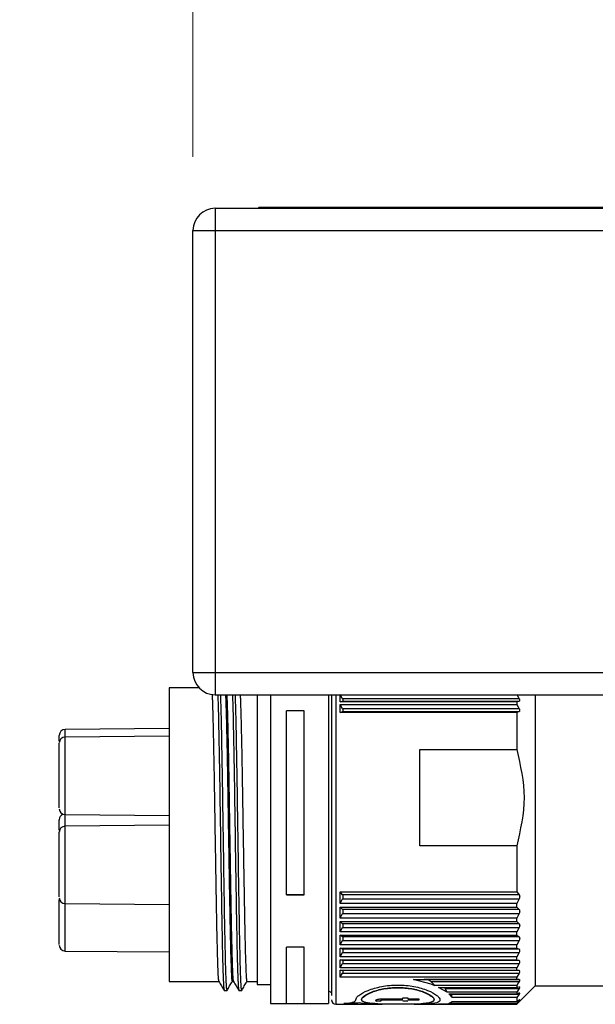
# Paper-space layout 'Overview' of a CAD drawing. Units: millimetres. Extents: x 3 to 417, y 3 to 294.
# Drawn here: x 118 to 126, y 104 to 118 of the extents above; entities that cross this region are included whole.
import ezdxf

# ---------------------------------------------------------------- set-up
doc = ezdxf.new("R2010")
doc.units = ezdxf.units.MM
doc.styles.add('SLDTEXTSTYLE1', font='TXT', dxfattribs={"width": 0.75})
doc.dimstyles.new('SLDDIMSTYLE0', dxfattribs={"dimtxt": 3.5, "dimasz": 3.302, "dimexe": 0, "dimexo": 0.0625, "dimgap": 0.875, "dimtad": 1, "dimlfac": 5, "dimrnd": 1e-09, "dimzin": 12, "dimdsep": 46, "dimtxsty": 'SLDTEXTSTYLE1', "dimsah": 1, "dimcen": 0.09, "dimadec": 0, "dimazin": 3, "dimtfac": 1, "dimtofl": 0, "dimtmove": 0, "dimatfit": 3, "dimfxl": 0, "dimfrac": 2, "dimtolj": 1, "dimtzin": 12, "dimarcsym": 0})

# ---------------------------------------------------------------- blocks, each defined once
blk = doc.blocks.new('_D_6')
at = {"color": 7, "linetype": 'Continuous', "lineweight": 18}
for p, q in [((31.155, 131.063), (30.088, 131.063)), ((30.088, 131.063), (30.088, 125.507)), ((42.792, 131.063), (43.859, 131.063)), ((43.859, 131.063), (43.859, 125.507)), ((30.088, 125.507), (31.155, 125.507)), ((43.859, 125.507), (42.792, 125.507)), ((120.79, 115.845), (120.79, 121.27)), ((338.79, 115.845), (338.79, 121.27)), ((120.79, 120.27), (27.729, 120.27)), ((120.79, 120.27), (338.79, 120.27))]:
    blk.add_line(p, q, dxfattribs=at)
for points in [[(120.79, 120.27), (124.092, 119.762), (124.092, 120.778)], [(338.79, 120.27), (335.488, 120.778), (335.488, 119.762)]]:
    blk.add_solid(points, dxfattribs=at)
at = {"color": 7, "linetype": 'Continuous', "lineweight": 18, "char_height": 3.5, "attachment_point": 1, "style": 'SLDTEXTSTYLE1'}
for s, insert in [('42,91', (31.155, 130.018)), ('1090', (31.801, 124.782))]:
    blk.add_mtext(s, dxfattribs=dict(at, insert=insert))

psp = doc.layouts.new('Overview')

# ---------------------------------------------------------------- linework, layer by layer
at = {"color": 7, "linetype": 'Continuous', "lineweight": 25}
for p, q in [((121.6741, 115.1451), (121.6901, 115.1611)), ((121.6901, 115.1611), (121.9901, 115.1611)), ((121.9901, 115.1611), (337.5901, 115.1611)), ((121.0901, 115.1451), (121.0901, 114.8451)), ((121.0901, 115.1451), (338.4901, 115.1451)), ((120.7901, 108.8451), (120.7901, 114.8451)), ((120.7901, 114.8451), (121.0901, 114.8451)), ((121.0901, 114.8451), (121.0901, 108.8451)), ((121.0901, 114.8451), (338.4901, 114.8451)), ((120.7901, 108.8451), (121.0901, 108.8451)), ((121.0901, 108.8451), (121.0901, 108.5451)), ((121.0901, 108.8451), (338.4901, 108.8451)), ((120.874, 108.6369), (120.4675, 108.6369)), ((120.4675, 108.6369), (120.4675, 104.6532)), ((121.0901, 108.5451), (124.6901, 108.5451)), ((121.6627, 108.5451), (121.6627, 104.6671)), ((121.8421, 108.5451), (121.8421, 104.3551)), ((122.6301, 108.5451), (122.6301, 104.3551)), ((122.7901, 108.4494), (122.7901, 108.5487)), ((122.8225, 108.4916), (122.7901, 108.5487)), ((125.2182, 108.4916), (122.8225, 108.4916)), ((124.6901, 108.5451), (141.4901, 108.5451)), ((125.1857, 108.5487), (125.2182, 108.4916)), ((125.4357, 108.5451), (125.4357, 104.6493)), ((122.7901, 108.4494), (122.8225, 108.4562)), ((125.1857, 108.4494), (122.7901, 108.4494)), ((122.7901, 108.4147), (125.1857, 108.4147)), ((122.7901, 108.3029), (122.7901, 108.4147)), ((122.8225, 108.3556), (122.7901, 108.4147)), ((122.8225, 108.4562), (125.2182, 108.4562)), ((125.2182, 108.3556), (122.8225, 108.3556)), ((122.8301, 108.4626), (122.8301, 108.4734)), ((125.2182, 108.4562), (125.1857, 108.4494)), ((125.1857, 108.4494), (125.1857, 108.4147)), ((125.1857, 108.4147), (125.2182, 108.3556)), ((122.3001, 108.3265), (122.061, 108.3265)), ((122.061, 105.8314), (122.061, 108.3265)), ((122.3001, 105.8314), (122.3001, 108.3265)), ((122.7901, 108.3029), (122.8225, 108.3156)), ((125.1857, 108.3029), (122.7901, 108.3029)), ((122.8225, 108.3156), (125.2182, 108.3156)), ((122.8301, 108.324), (122.8301, 108.3362)), ((125.2182, 108.3156), (125.1857, 108.3029)), ((125.1857, 108.3029), (125.1857, 107.8009)), ((120.4675, 108.0856), (119.0523, 108.0733)), ((120.4675, 107.982), (119.0523, 107.9697)), ((123.8701, 107.8009), (125.1857, 107.8009)), ((123.8701, 106.4948), (123.8701, 107.8009)), ((119.0523, 106.919), (120.4675, 106.9067)), ((120.4675, 106.7738), (119.0523, 106.7615)), ((118.9738, 106.6213), (118.9738, 106.6505)), ((125.1857, 106.4948), (123.8701, 106.4948)), ((125.1857, 106.4948), (125.1857, 105.8698)), ((122.061, 105.8314), (122.3001, 105.8314)), ((122.061, 105.8312), (122.061, 105.8314)), ((122.3001, 105.8312), (122.061, 105.8312)), ((122.3001, 105.8314), (122.3001, 105.8312)), ((122.7901, 105.8698), (125.1857, 105.8698)), ((122.7901, 105.7139), (122.7901, 105.8698)), ((122.8225, 105.8313), (122.7901, 105.8698)), ((125.2182, 105.8313), (122.8225, 105.8313)), ((122.8301, 105.7977), (122.8301, 105.8147)), ((125.1857, 105.8698), (125.2182, 105.8313)), ((119.0523, 105.7108), (120.4675, 105.6985)), ((122.7901, 105.7139), (122.8225, 105.7756)), ((125.1857, 105.7139), (122.7901, 105.7139)), ((122.8225, 105.7756), (125.2182, 105.7756)), ((125.2182, 105.7756), (125.1857, 105.7139)), ((125.1857, 105.6638), (125.1857, 105.7139)), ((122.7901, 105.6638), (125.1857, 105.6638)), ((122.7901, 105.5147), (122.7901, 105.6638)), ((122.8225, 105.6302), (122.7901, 105.6638)), ((122.7901, 105.5147), (122.8225, 105.5769)), ((125.2182, 105.6302), (122.8225, 105.6302)), ((122.8225, 105.5769), (125.2182, 105.5769)), ((122.8301, 105.5988), (122.8301, 105.6151)), ((125.1857, 105.6638), (125.2182, 105.6302)), ((125.2182, 105.5769), (125.1857, 105.5147)), ((125.1857, 105.5147), (122.7901, 105.5147)), ((122.7901, 105.4671), (125.1857, 105.4671)), ((122.7901, 105.3261), (122.7901, 105.4671)), ((122.8225, 105.4387), (122.7901, 105.4671)), ((125.2182, 105.4387), (122.8225, 105.4387)), ((122.8301, 105.4098), (122.8301, 105.4252)), ((125.1857, 105.4671), (125.1857, 105.5147)), ((125.1857, 105.4671), (125.2182, 105.4387)), ((122.7901, 105.3261), (122.8225, 105.3883)), ((125.1857, 105.3261), (122.7901, 105.3261)), ((122.7901, 105.2814), (125.1857, 105.2814)), ((122.7901, 105.1499), (122.7901, 105.2814)), ((122.8225, 105.2585), (122.7901, 105.2814)), ((122.8225, 105.3883), (125.2182, 105.3883)), ((125.2182, 105.3883), (125.1857, 105.3261)), ((125.1857, 105.2814), (125.1857, 105.3261)), ((125.1857, 105.2814), (125.2182, 105.2585)), ((122.7901, 105.1499), (122.8225, 105.2115)), ((125.1857, 105.1499), (122.7901, 105.1499)), ((125.2182, 105.2585), (122.8225, 105.2585)), ((122.8225, 105.2115), (125.2182, 105.2115)), ((122.8301, 105.2324), (122.8301, 105.2467)), ((125.2182, 105.2115), (125.1857, 105.1499)), ((125.1857, 105.1085), (125.1857, 105.1499)), ((119.0523, 105.0677), (120.4675, 105.0554)), ((122.061, 104.3544), (122.061, 105.1204)), ((122.3001, 105.1204), (122.061, 105.1204)), ((122.3001, 104.3544), (122.3001, 105.1204)), ((122.7901, 105.1085), (125.1857, 105.1085)), ((122.7901, 104.9877), (122.7901, 105.1085)), ((122.8225, 105.0913), (122.7901, 105.1085)), ((122.7901, 104.9877), (122.8225, 105.0481)), ((125.2182, 105.0913), (122.8225, 105.0913)), ((122.8225, 105.0481), (125.2182, 105.0481)), ((122.8301, 105.0683), (122.8301, 105.0814)), ((125.1857, 105.1085), (125.2182, 105.0913)), ((125.2182, 105.0481), (125.1857, 104.9877)), ((125.1857, 104.9877), (122.7901, 104.9877)), ((122.7901, 104.95), (125.1857, 104.95)), ((122.7901, 104.8411), (122.7901, 104.95)), ((122.8225, 104.9387), (122.7901, 104.95)), ((122.7901, 104.8411), (122.8225, 104.8998)), ((125.2182, 104.9387), (122.8225, 104.9387)), ((122.8225, 104.8998), (125.2182, 104.8998)), ((122.8301, 104.9189), (122.8301, 104.9308)), ((125.1857, 104.95), (125.1857, 104.9877)), ((125.1857, 104.95), (125.2182, 104.9387)), ((125.2182, 104.8998), (125.1857, 104.8411)), ((125.1857, 104.8411), (122.7901, 104.8411)), ((122.7901, 104.8075), (125.1857, 104.8075)), ((122.7901, 104.7114), (122.7901, 104.8075)), ((122.8225, 104.8022), (122.7901, 104.8075)), ((122.7901, 104.7114), (122.8225, 104.7678)), ((125.2182, 104.8022), (122.8225, 104.8022)), ((122.8225, 104.7678), (125.2182, 104.7678)), ((122.8301, 104.7858), (122.8301, 104.7962)), ((125.1857, 104.8075), (125.1857, 104.8411)), ((125.1857, 104.8075), (125.2182, 104.8022)), ((125.2182, 104.7678), (125.1857, 104.7114)), ((120.4675, 104.6532), (121.143, 104.6532)), ((121.3213, 104.6532), (121.3422, 104.6532)), ((121.5205, 104.6532), (121.6627, 104.6532)), ((121.6627, 104.6671), (121.6627, 104.6133)), ((121.6627, 104.6133), (121.8421, 104.6133)), ((125.1857, 104.7114), (122.7901, 104.7114)), ((123.7852, 104.6822), (125.1857, 104.6822)), ((124.0263, 104.6183), (123.7852, 104.6822)), ((125.2182, 104.6829), (123.93, 104.6829)), ((124.0721, 104.6), (124.0196, 104.6535)), ((124.0196, 104.6535), (125.2182, 104.6535)), ((124.0263, 104.6183), (124.0721, 104.6)), ((125.1857, 104.6822), (125.1857, 104.7114)), ((125.1857, 104.6822), (125.2182, 104.6829)), ((125.2098, 104.6395), (125.1857, 104.6)), ((125.2182, 104.6535), (125.2098, 104.6395)), ((125.4357, 104.6493), (125.4357, 104.5951)), ((121.2124, 104.5337), (121.2523, 104.5337)), ((121.4116, 104.5337), (121.4515, 104.5337)), ((122.6301, 104.5291), (122.6703, 104.5058)), ((125.1857, 104.6), (124.0721, 104.6)), ((124.1258, 104.5753), (125.1857, 104.5753)), ((124.2393, 104.5077), (124.1258, 104.5753)), ((124.2393, 104.5077), (124.2132, 104.5579)), ((124.2132, 104.5579), (125.2182, 104.5579)), ((125.1857, 104.5077), (124.2393, 104.5077)), ((124.2642, 104.4879), (125.1857, 104.4879)), ((124.3109, 104.4355), (124.2642, 104.4879)), ((124.3109, 104.4355), (124.3011, 104.4819)), ((124.3011, 104.4819), (125.2182, 104.4819)), ((125.1857, 104.6), (125.1857, 104.5753)), ((125.1857, 104.3451), (125.4357, 104.5951)), ((125.1857, 104.5753), (125.2182, 104.5821)), ((125.2182, 104.5579), (125.1857, 104.5077)), ((125.1857, 104.5077), (125.1857, 104.4879)), ((125.1857, 104.4879), (125.2182, 104.5007)), ((125.2182, 104.4819), (125.1857, 104.4355)), ((125.4357, 104.5951), (126.4101, 104.5951)), ((121.8421, 104.3551), (122.061, 104.3551)), ((122.061, 104.3544), (122.3001, 104.3544)), ((122.3001, 104.3551), (122.6301, 104.3551)), ((122.7301, 104.3451), (123.3606, 104.3451)), ((123.0511, 104.3638), (123.0511, 104.3677)), ((123.2729, 104.4003), (123.2794, 104.3898)), ((123.2794, 104.3859), (123.2729, 104.3964)), ((123.2794, 104.3898), (123.3425, 104.3912)), ((123.2794, 104.3898), (123.2794, 104.3859)), ((123.3425, 104.3873), (123.2794, 104.3859)), ((123.3406, 104.397), (123.3406, 104.3931)), ((123.3406, 104.3931), (123.3425, 104.3873)), ((123.3982, 104.4051), (123.6414, 104.4051)), ((123.3982, 104.4051), (123.3982, 104.4012)), ((123.6414, 104.4012), (123.3982, 104.4012)), ((123.4009, 104.4189), (123.6414, 104.4189)), ((123.6414, 104.4327), (123.7091, 104.4327)), ((123.6414, 104.4189), (123.6414, 104.4327)), ((123.6414, 104.3912), (123.7091, 104.3912)), ((123.7091, 104.3873), (123.6414, 104.3873)), ((123.7091, 104.4327), (123.7091, 104.4189)), ((123.7091, 104.4189), (123.8562, 104.4189)), ((123.7091, 104.4051), (123.8562, 104.4051)), ((123.8562, 104.4012), (123.7091, 104.4012)), ((123.7941, 104.3451), (125.1857, 104.3451)), ((123.8562, 104.4189), (123.8562, 104.4012)), ((123.8562, 104.4051), (123.8562, 104.4012)), ((124.1258, 104.3452), (124.2393, 104.3529)), ((125.1857, 104.3452), (124.1258, 104.3452)), ((124.2393, 104.3529), (125.1857, 104.3529)), ((124.2642, 104.3582), (124.3109, 104.3821)), ((125.1857, 104.3582), (124.2642, 104.3582)), ((125.1857, 104.4355), (124.3109, 104.4355)), ((124.3109, 104.3821), (125.1857, 104.3821)), ((125.1857, 104.4355), (125.1857, 104.3821)), ((125.1857, 104.3821), (125.2182, 104.4053)), ((125.2182, 104.3967), (125.1857, 104.3582)), ((125.1857, 104.3529), (125.2182, 104.3816)), ((125.2182, 104.3788), (125.1857, 104.3452)), ((125.1857, 104.3582), (125.1857, 104.3529))]:
    psp.add_line(p, q, dxfattribs=at)
at = {"color": 8, "linetype": 'Continuous', "lineweight": 25}
for p, q in [((121.9901, 115.1611), (121.9901, 115.1451)), ((122.7301, 108.5451), (122.7301, 104.4059)), ((119.0523, 107.9697), (119.0523, 108.0733)), ((119.0523, 106.919), (119.0523, 107.9697)), ((119.0523, 106.7615), (119.0523, 106.919)), ((119.0523, 105.7108), (119.0523, 106.7615)), ((119.0523, 105.0677), (119.0523, 105.7108)), ((122.7301, 104.4059), (122.7301, 104.3451))]:
    psp.add_line(p, q, dxfattribs=at)
at = {"color": 7, "linetype": 'Continuous', "lineweight": 25}
for centre, radius, start, end in [((121.0901, 114.8451), 0.3, 90, 180), ((121.0901, 108.8451), 0.3, 180, 270), ((119.053, 107.9941), 0.0792, 90.5, 180), ((119.053, 107.8905), 0.0792, 90.5, 180), ((119.053, 106.9982), 0.0792, 180, 269.5), ((119.053, 106.8499), 0.0792, 110.55871, 180), ((119.053, 106.6823), 0.0792, 90.5, 180), ((119.053, 105.79), 0.0792, 180, 269.5), ((119.053, 105.1469), 0.0792, 180, 269.5), ((122.7301, 104.4051), 0.06, 180, 270)]:
    psp.add_arc(centre, radius, start, end, dxfattribs=at)
for points, knots in [([(121.1426, 104.6596), (121.1413, 104.6619), (121.1391, 104.6658), (121.1363, 104.7026), (121.134, 104.7429), (121.1309, 104.8087), (121.1269, 104.9171), (121.1228, 105.061), (121.1193, 105.1998), (121.1167, 105.3199), (121.114, 105.451), (121.1114, 105.5904), (121.108, 105.7854), (121.1044, 105.9937), (121.1008, 106.2101), (121.0971, 106.4307), (121.0935, 106.6555), (121.0899, 106.8789), (121.0873, 107.0444), (121.0848, 107.2066), (121.0821, 107.3668), (121.0794, 107.5214), (121.0758, 107.7183), (121.0721, 107.9011), (121.0685, 108.065), (121.0658, 108.1775), (121.0632, 108.279), (121.0607, 108.3703), (121.0581, 108.4478), (121.0555, 108.5141), (121.0538, 108.5397), (121.0529, 108.552)], [0, 0, 0, 0, 0.0418392, 0.0717641, 0.0977726, 0.1239234, 0.1760473, 0.2293517, 0.258605, 0.2880615, 0.3181586, 0.348477, 0.3777299, 0.4372296, 0.4675476, 0.4968004, 0.5563, 0.5866179, 0.6158712, 0.6453276, 0.6754247, 0.7057431, 0.7349959, 0.7944956, 0.8248135, 0.8540669, 0.8835235, 0.9136207, 0.9439392, 0.9731921, 1, 1, 1, 1]), ([(121.1267, 108.5451), (121.128, 108.5126), (121.132, 108.4107), (121.1386, 108.1029), (121.1473, 107.6558), (121.1554, 107.1327), (121.1635, 106.5786), (121.1722, 106.028), (121.1803, 105.5204), (121.1884, 105.0877), (121.1971, 104.7657), (121.2046, 104.5709), (121.2095, 104.5539), (121.2116, 104.5464)], [0, 0, 0, 0, 0.0452765, 0.1423377, 0.2410843, 0.3381455, 0.4352067, 0.5339534, 0.6310146, 0.7280757, 0.8268224, 0.9238836, 1, 1, 1, 1]), ([(121.2523, 104.5409), (121.2499, 104.5488), (121.2447, 104.5657), (121.237, 104.7652), (121.2283, 105.0878), (121.2202, 105.5203), (121.2121, 106.028), (121.2034, 106.5785), (121.1953, 107.1327), (121.1872, 107.6558), (121.1785, 108.1029), (121.1718, 108.4107), (121.1678, 108.5126), (121.1666, 108.5451)], [0, 0, 0, 0, 0.08515274, 0.18126458, 0.27904544, 0.37515728, 0.47126912, 0.56904998, 0.66516182, 0.76127366, 0.85905452, 0.95516636, 1, 1, 1, 1]), ([(121.2312, 108.5451), (121.2321, 108.5291), (121.2349, 108.4824), (121.2393, 108.3478), (121.2445, 108.1485), (121.2499, 107.9059), (121.2554, 107.6258), (121.2609, 107.3204), (121.2659, 106.993), (121.2712, 106.6586), (121.2767, 106.3209), (121.2822, 105.9954), (121.2876, 105.6854), (121.2926, 105.4053), (121.298, 105.158), (121.3035, 104.9562), (121.3089, 104.7993), (121.3139, 104.7049), (121.3179, 104.6494), (121.3204, 104.6652), (121.3213, 104.6709)], [0, 0, 0, 0, 0.0310773, 0.0911721, 0.1495724, 0.2096663, 0.2680665, 0.3281602, 0.3865613, 0.4466561, 0.5050564, 0.5651501, 0.6235515, 0.6836466, 0.7420468, 0.8021407, 0.8598318, 0.9191535, 0.9710481, 1, 1, 1, 1]), ([(121.3417, 104.6547), (121.3417, 104.6545), (121.3407, 104.6512), (121.3392, 104.6645), (121.3371, 104.6821), (121.3352, 104.7073), (121.3332, 104.743), (121.3301, 104.8087), (121.3261, 104.9171), (121.322, 105.061), (121.3185, 105.1998), (121.3158, 105.3199), (121.3132, 105.451), (121.3106, 105.5904), (121.3072, 105.7854), (121.3036, 105.9937), (121.3, 106.2101), (121.2963, 106.4307), (121.2926, 106.6555), (121.2891, 106.8789), (121.2865, 107.0444), (121.284, 107.2066), (121.2813, 107.3668), (121.2786, 107.5214), (121.2759, 107.6686), (121.2732, 107.8084), (121.2704, 107.9415), (121.2677, 108.065), (121.265, 108.1775), (121.2624, 108.279), (121.2599, 108.3702), (121.2572, 108.4481), (121.2549, 108.5072), (121.2534, 108.5343), (121.2528, 108.5451)], [0, 0, 0, 0, 0.0016477, 0.0322002, 0.0521016, 0.0720657, 0.0982754, 0.1246287, 0.1771559, 0.2308729, 0.2603526, 0.2900371, 0.3203671, 0.3509202, 0.3803994, 0.4403596, 0.4709122, 0.5003915, 0.5603515, 0.590904, 0.6203837, 0.6500681, 0.6803981, 0.7109511, 0.7404304, 0.7701144, 0.8004438, 0.8309964, 0.8604762, 0.8901607, 0.9204908, 0.951044, 0.9805233, 1, 1, 1, 1]), ([(121.3259, 108.5451), (121.3272, 108.5126), (121.3312, 108.4107), (121.3378, 108.1029), (121.3465, 107.6558), (121.3546, 107.1327), (121.3627, 106.5786), (121.3714, 106.028), (121.3795, 105.5204), (121.3876, 105.0877), (121.3963, 104.7657), (121.4038, 104.5709), (121.4087, 104.5539), (121.4108, 104.5464)], [0, 0, 0, 0, 0.0452765, 0.1423377, 0.2410843, 0.3381455, 0.4352067, 0.5339534, 0.6310146, 0.7280757, 0.8268224, 0.9238836, 1, 1, 1, 1]), ([(121.4515, 104.5409), (121.4491, 104.5488), (121.4439, 104.5657), (121.4362, 104.7652), (121.4275, 105.0878), (121.4194, 105.5203), (121.4113, 106.028), (121.4026, 106.5785), (121.3945, 107.1327), (121.3864, 107.6558), (121.3777, 108.1029), (121.371, 108.4107), (121.367, 108.5126), (121.3658, 108.5451)], [0, 0, 0, 0, 0.0851598, 0.1812709, 0.279051, 0.3751621, 0.4712732, 0.5690533, 0.6651644, 0.7612755, 0.8590556, 0.9551667, 1, 1, 1, 1]), ([(121.4304, 108.5451), (121.4313, 108.5291), (121.4341, 108.4824), (121.4385, 108.3478), (121.4437, 108.1485), (121.4491, 107.9059), (121.4546, 107.6258), (121.46, 107.3204), (121.4651, 106.993), (121.4704, 106.6586), (121.4759, 106.3209), (121.4814, 105.9954), (121.4867, 105.6854), (121.4918, 105.4053), (121.4972, 105.158), (121.5027, 104.9562), (121.5081, 104.7993), (121.5131, 104.7049), (121.5171, 104.6494), (121.5196, 104.6652), (121.5205, 104.6709)], [0, 0, 0, 0, 0.0310773, 0.0911721, 0.1495724, 0.2096663, 0.2680665, 0.3281602, 0.3865613, 0.4466561, 0.5050564, 0.5651501, 0.6235515, 0.6836466, 0.7420468, 0.8021407, 0.8598318, 0.9191535, 0.9710481, 1, 1, 1, 1]), ([(122.6701, 108.5451), (122.6701, 108.4573), (122.6701, 108.2823), (122.6701, 107.9361), (122.6701, 107.5583), (122.6701, 107.1598), (122.6701, 106.7441), (122.6701, 106.3102), (122.6701, 105.8719), (122.6701, 105.4567), (122.6701, 105.0912), (122.6701, 104.7983), (122.6701, 104.5815), (122.6701, 104.5026), (122.6701, 104.4643)], [0, 0, 0, 0, 0.0864425, 0.1723017, 0.2547339, 0.3325075, 0.4102811, 0.4927133, 0.5785725, 0.6662538, 0.753935, 0.8397942, 0.9222264, 1, 1, 1, 1]), ([(122.8301, 108.4734), (122.8293, 108.4762), (122.8277, 108.4819), (122.8243, 108.4883), (122.8225, 108.4916)], [0, 0, 0, 0, 0.4863634, 1, 1, 1, 1]), ([(125.2182, 108.4916), (125.2206, 108.4871), (125.2251, 108.4782), (125.2271, 108.4669), (125.2251, 108.4588), (125.2206, 108.4571), (125.2182, 108.4562)], [0, 0, 0, 0, 0.2576078, 0.4993192, 0.7416439, 1, 1, 1, 1]), ([(122.8225, 108.4562), (122.8243, 108.4567), (122.8277, 108.4578), (122.8293, 108.461), (122.8301, 108.4626)], [0, 0, 0, 0, 0.5136366, 1, 1, 1, 1]), ([(122.8301, 108.3362), (122.8293, 108.3392), (122.8277, 108.3454), (122.8243, 108.3521), (122.8225, 108.3556)], [0, 0, 0, 0, 0.4863634, 1, 1, 1, 1]), ([(125.2182, 108.3556), (125.2206, 108.3508), (125.2251, 108.3415), (125.2271, 108.3291), (125.2251, 108.3197), (125.2206, 108.317), (125.2182, 108.3156)], [0, 0, 0, 0, 0.2576078, 0.4993192, 0.7416439, 1, 1, 1, 1]), ([(122.8225, 108.3156), (122.8243, 108.3165), (122.8277, 108.3182), (122.8293, 108.3221), (122.8301, 108.324)], [0, 0, 0, 0, 0.5136366, 1, 1, 1, 1]), ([(118.9738, 107.9168), (118.9738, 107.9307), (118.9738, 107.9724), (118.9738, 107.9987), (118.9738, 107.9922), (118.9738, 107.9914)], [0, 0, 0, 0, 0.3038866, 0.9103922, 1, 1, 1, 1]), ([(118.9738, 107.01), (118.9738, 107.0231), (118.9738, 107.0526), (118.9738, 107.1388), (118.9738, 107.2373), (118.9738, 107.3322), (118.9738, 107.4373), (118.9738, 107.5473), (118.9738, 107.6512), (118.9738, 107.7386), (118.9738, 107.8078), (118.9738, 107.865), (118.9738, 107.8951), (118.9738, 107.8886), (118.9738, 107.8877)], [0, 0, 0, 0, 0.0974725, 0.2207666, 0.295945, 0.3712027, 0.4541392, 0.5396283, 0.6251173, 0.7080539, 0.7832322, 0.85849, 0.981784, 1, 1, 1, 1]), ([(125.1857, 107.8009), (125.2357, 107.5838), (125.3357, 107.1484), (125.2358, 106.713), (125.1857, 106.4948)], [0, 0, 0, 0, 0.4987382, 1, 1, 1, 1]), ([(118.9738, 106.7064), (118.9738, 106.7148), (118.9738, 106.7627), (118.9738, 106.8155), (118.9738, 106.8532), (118.9738, 106.8469), (118.9738, 106.8456)], [0, 0, 0, 0, 0.08650481, 0.49213201, 0.89775922, 1, 1, 1, 1]), ([(118.9738, 105.8018), (118.9738, 105.8149), (118.9738, 105.8444), (118.9738, 105.9306), (118.9738, 106.0291), (118.9738, 106.124), (118.9738, 106.2291), (118.9738, 106.3391), (118.9738, 106.443), (118.9738, 106.5304), (118.9738, 106.5996), (118.9738, 106.6568), (118.9738, 106.6869), (118.9738, 106.6804), (118.9738, 106.6795)], [0, 0, 0, 0, 0.0974725, 0.2207666, 0.295945, 0.3712027, 0.4541392, 0.5396283, 0.6251173, 0.7080539, 0.7832322, 0.85849, 0.981784, 1, 1, 1, 1]), ([(122.8301, 105.8147), (122.8293, 105.8178), (122.8277, 105.8243), (122.8243, 105.8289), (122.8225, 105.8313)], [0, 0, 0, 0, 0.4863634, 1, 1, 1, 1]), ([(125.2182, 105.8313), (125.2206, 105.8279), (125.2251, 105.8212), (125.2271, 105.8067), (125.2251, 105.7908), (125.2206, 105.7808), (125.2182, 105.7756)], [0, 0, 0, 0, 0.2576078, 0.4993192, 0.7416439, 1, 1, 1, 1]), ([(118.9738, 105.1587), (118.9738, 105.1718), (118.9738, 105.2013), (118.9738, 105.2875), (118.9738, 105.386), (118.9738, 105.4809), (118.9738, 105.5857), (118.9738, 105.6854), (118.9738, 105.7431), (118.9738, 105.7667)], [0, 0, 0, 0, 0.1627995, 0.3687263, 0.49429, 0.6199861, 0.7585075, 0.9012921, 1, 1, 1, 1]), ([(122.8225, 105.7756), (122.8243, 105.7792), (122.8277, 105.7864), (122.8293, 105.794), (122.8301, 105.7977)], [0, 0, 0, 0, 0.5136366, 1, 1, 1, 1]), ([(122.8301, 105.6151), (122.8293, 105.618), (122.8277, 105.624), (122.8243, 105.6281), (122.8225, 105.6302)], [0, 0, 0, 0, 0.4863634, 1, 1, 1, 1]), ([(122.8225, 105.5769), (122.8243, 105.5806), (122.8277, 105.5878), (122.8293, 105.5952), (122.8301, 105.5988)], [0, 0, 0, 0, 0.5136366, 1, 1, 1, 1]), ([(125.2182, 105.6302), (125.2206, 105.6272), (125.2251, 105.6212), (125.2271, 105.6076), (125.2251, 105.5922), (125.2206, 105.5821), (125.2182, 105.5769)], [0, 0, 0, 0, 0.2576078, 0.4993192, 0.7416439, 1, 1, 1, 1]), ([(122.8301, 105.4252), (122.8293, 105.4278), (122.8277, 105.4334), (122.8243, 105.4369), (122.8225, 105.4387)], [0, 0, 0, 0, 0.4863634, 1, 1, 1, 1]), ([(122.8225, 105.3883), (122.8243, 105.392), (122.8277, 105.3991), (122.8293, 105.4063), (122.8301, 105.4098)], [0, 0, 0, 0, 0.5136366, 1, 1, 1, 1]), ([(125.2182, 105.4387), (125.2206, 105.436), (125.2251, 105.4309), (125.2271, 105.4182), (125.2251, 105.4034), (125.2206, 105.3935), (125.2182, 105.3883)], [0, 0, 0, 0, 0.2576078, 0.4993192, 0.7416438, 1, 1, 1, 1]), ([(122.8301, 105.2467), (122.8293, 105.2491), (122.8277, 105.2541), (122.8243, 105.257), (122.8225, 105.2585)], [0, 0, 0, 0, 0.48636344, 1, 1, 1, 1]), ([(122.8225, 105.2115), (122.8243, 105.2151), (122.8277, 105.2221), (122.8293, 105.229), (122.8301, 105.2324)], [0, 0, 0, 0, 0.5136366, 1, 1, 1, 1]), ([(125.2182, 105.2585), (125.2206, 105.2563), (125.2251, 105.252), (125.2271, 105.2404), (125.2251, 105.2264), (125.2206, 105.2166), (125.2182, 105.2115)], [0, 0, 0, 0, 0.2576078, 0.4993191, 0.7416438, 1, 1, 1, 1]), ([(122.8301, 105.0814), (122.8293, 105.0835), (122.8277, 105.0879), (122.8243, 105.0901), (122.8225, 105.0913)], [0, 0, 0, 0, 0.48636344, 1, 1, 1, 1]), ([(122.8225, 105.0481), (122.8243, 105.0517), (122.8277, 105.0585), (122.8293, 105.0651), (122.8301, 105.0683)], [0, 0, 0, 0, 0.5136366, 1, 1, 1, 1]), ([(125.2182, 105.0913), (125.2206, 105.0896), (125.2251, 105.0862), (125.2271, 105.0758), (125.2251, 105.0626), (125.2206, 105.0531), (125.2182, 105.0481)], [0, 0, 0, 0, 0.2576078, 0.4993191, 0.7416438, 1, 1, 1, 1]), ([(122.8301, 104.9308), (122.8293, 104.9326), (122.8277, 104.9363), (122.8243, 104.9379), (122.8225, 104.9387)], [0, 0, 0, 0, 0.4863634, 1, 1, 1, 1]), ([(122.8225, 104.8998), (122.8243, 104.9032), (122.8277, 104.9098), (122.8293, 104.9159), (122.8301, 104.9189)], [0, 0, 0, 0, 0.5136366, 1, 1, 1, 1]), ([(125.2182, 104.9387), (125.2206, 104.9374), (125.2251, 104.935), (125.2271, 104.9259), (125.2251, 104.9138), (125.2206, 104.9046), (125.2182, 104.8998)], [0, 0, 0, 0, 0.2576078, 0.4993191, 0.7416438, 1, 1, 1, 1]), ([(122.8301, 104.7962), (122.8293, 104.7977), (122.8277, 104.8008), (122.8243, 104.8017), (122.8225, 104.8022)], [0, 0, 0, 0, 0.48636344, 1, 1, 1, 1]), ([(122.8225, 104.7678), (122.8243, 104.7711), (122.8277, 104.7774), (122.8293, 104.7831), (122.8301, 104.7858)], [0, 0, 0, 0, 0.5136366, 1, 1, 1, 1]), ([(125.2182, 104.8022), (125.2206, 104.8014), (125.2251, 104.7999), (125.2271, 104.7921), (125.2251, 104.7812), (125.2206, 104.7724), (125.2182, 104.7678)], [0, 0, 0, 0, 0.25760778, 0.49931915, 0.74164384, 1, 1, 1, 1]), ([(121.1425, 104.6539), (121.1541, 104.634), (121.1771, 104.5942), (121.2001, 104.5543), (121.2116, 104.5344)], [0, 0, 0, 0, 0.499996, 1, 1, 1, 1]), ([(121.2531, 104.5344), (121.2646, 104.5543), (121.2875, 104.5939), (121.3104, 104.6335), (121.3217, 104.6532)], [0, 0, 0, 0, 0.5033223, 1, 1, 1, 1]), ([(121.3417, 104.6539), (121.3532, 104.634), (121.3763, 104.5942), (121.3993, 104.5543), (121.4108, 104.5344)], [0, 0, 0, 0, 0.499996, 1, 1, 1, 1]), ([(121.4523, 104.5344), (121.4638, 104.5543), (121.4867, 104.5939), (121.5096, 104.6335), (121.5209, 104.6532)], [0, 0, 0, 0, 0.5033223, 1, 1, 1, 1]), ([(123.0001, 104.4059), (123.0022, 104.415), (123.0064, 104.4333), (123.0519, 104.4767), (123.1569, 104.5355), (123.3155, 104.5824), (123.459, 104.6037), (123.5341, 104.6058), (123.5716, 104.6068)], [0, 0, 0, 0, 0.1252804, 0.2509042, 0.4999807, 0.7494188, 0.8749545, 1, 1, 1, 1]), ([(123.5716, 104.6068), (123.6091, 104.6058), (123.6842, 104.6037), (123.8277, 104.5824), (123.9861, 104.5356), (124.0919, 104.4766), (124.1359, 104.4335), (124.1468, 104.405), (124.136, 104.382), (124.0918, 104.3594), (123.9886, 104.3459), (123.8585, 104.3454), (123.7941, 104.3451)], [0, 0, 0, 0, 0.0716283, 0.1435447, 0.2863831, 0.429294, 0.5012246, 0.572968, 0.6447324, 0.7166957, 0.8596494, 1, 1, 1, 1]), ([(124.0196, 104.6535), (124.0134, 104.6584), (124.0002, 104.6687), (123.9701, 104.6803), (123.9458, 104.6819), (123.93, 104.6829)], [0, 0, 0, 0, 0.2339693, 0.5005379, 1, 1, 1, 1]), ([(125.2182, 104.6829), (125.2206, 104.6826), (125.2251, 104.6821), (125.2271, 104.6758), (125.2251, 104.6661), (125.2206, 104.6578), (125.2182, 104.6535)], [0, 0, 0, 0, 0.2576078, 0.4993192, 0.7416438, 1, 1, 1, 1]), ([(123.5716, 104.3453), (123.5403, 104.3453), (123.4757, 104.3453), (123.3519, 104.3462), (123.2146, 104.3501), (123.1229, 104.3645), (123.0857, 104.3854), (123.0732, 104.4121), (123.1054, 104.4558), (123.2145, 104.5133), (123.3518, 104.5511), (123.4756, 104.5678), (123.5402, 104.5695), (123.5716, 104.5703)], [0, 0, 0, 0, 0.0608242, 0.1252938, 0.2501112, 0.3750494, 0.439446, 0.5004354, 0.6250766, 0.7497652, 0.8745353, 0.9390955, 1, 1, 1, 1]), ([(123.3016, 104.3532), (123.2745, 104.3539), (123.192, 104.3561), (123.1243, 104.3685), (123.0856, 104.3889), (123.0764, 104.4091), (123.0857, 104.4333), (123.1234, 104.4691), (123.2143, 104.5172), (123.3508, 104.5548), (123.4745, 104.5718), (123.5393, 104.5734), (123.5716, 104.5742)], [0, 0, 0, 0, 0.07501794, 0.22873869, 0.30609959, 0.38331385, 0.46048909, 0.53782549, 0.69150242, 0.84510608, 0.92265655, 1, 1, 1, 1]), ([(123.5716, 104.5742), (123.6039, 104.5734), (123.6686, 104.5718), (123.7922, 104.5548), (123.9288, 104.5173), (124.0197, 104.4692), (124.0575, 104.4333), (124.0668, 104.4092), (124.0579, 104.389), (124.0182, 104.3687), (123.971, 104.3579), (123.9156, 104.356), (123.9135, 104.3559)], [0, 0, 0, 0, 0.0829524, 0.1661337, 0.3313312, 0.4964208, 0.5794348, 0.6622919, 0.7452206, 0.82832, 0.993741, 1, 1, 1, 1]), ([(123.5716, 104.5703), (123.6031, 104.5695), (123.6678, 104.5678), (123.7917, 104.5511), (123.9289, 104.5133), (124.0204, 104.4649), (124.0576, 104.4292), (124.0668, 104.4052), (124.0575, 104.3853), (124.0202, 104.3645), (123.9285, 104.35), (123.7912, 104.3462), (123.6675, 104.3453), (123.603, 104.3453), (123.5716, 104.3453)], [0, 0, 0, 0, 0.0609676, 0.1256146, 0.2501948, 0.3748349, 0.4391906, 0.500142, 0.5611016, 0.6254987, 0.7501745, 0.8748163, 0.9392257, 1, 1, 1, 1]), ([(125.2182, 104.5821), (125.2206, 104.5823), (125.2251, 104.5828), (125.2271, 104.578), (125.2251, 104.5696), (125.2206, 104.5619), (125.2182, 104.5579)], [0, 0, 0, 0, 0.2576078, 0.4993192, 0.7416439, 1, 1, 1, 1]), ([(125.2182, 104.5007), (125.2206, 104.5014), (125.2251, 104.5028), (125.2271, 104.4996), (125.2251, 104.4926), (125.2206, 104.4856), (125.2182, 104.4819)], [0, 0, 0, 0, 0.2576078, 0.4993192, 0.7416439, 1, 1, 1, 1]), ([(122.8383, 104.3553), (122.8619, 104.3573), (122.9092, 104.3612), (122.9599, 104.3716), (122.994, 104.386), (122.9981, 104.3993), (123.0001, 104.4059)], [0, 0, 0, 0, 0.2494958, 0.4996865, 0.7500384, 1, 1, 1, 1]), ([(122.8383, 104.3593), (122.8761, 104.3598), (122.9516, 104.361), (123.018, 104.3655), (123.0511, 104.3677)], [0, 0, 0, 0, 0.5016998, 1, 1, 1, 1]), ([(123.0511, 104.3638), (123.0177, 104.3616), (122.9513, 104.3571), (122.8759, 104.3559), (122.8383, 104.3553)], [0, 0, 0, 0, 0.5017157, 1, 1, 1, 1]), ([(123.3606, 104.3453), (123.3267, 104.3453), (123.2421, 104.3452), (123.1313, 104.3483), (123.0778, 104.3587), (123.0511, 104.3638)], [0, 0, 0, 0, 0.2512017, 0.6258273, 1, 1, 1, 1]), ([(123.2729, 104.3964), (123.2736, 104.3999), (123.2745, 104.4051), (123.2898, 104.4118), (123.307, 104.4158), (123.3276, 104.4178), (123.359, 104.4188), (123.383, 104.4188), (123.4009, 104.4189)], [0, 0, 0, 0, 0.2503722, 0.3752826, 0.4999915, 0.6206899, 0.7167417, 1, 1, 1, 1]), ([(123.3406, 104.397), (123.341, 104.3984), (123.3416, 104.4005), (123.3492, 104.403), (123.3605, 104.4047), (123.3779, 104.405), (123.3913, 104.4051), (123.3982, 104.4051)], [0, 0, 0, 0, 0.24878198, 0.37449961, 0.49882667, 0.74296927, 1, 1, 1, 1]), ([(123.3982, 104.4012), (123.3915, 104.4012), (123.3781, 104.4011), (123.3607, 104.4008), (123.3492, 104.3991), (123.3416, 104.3967), (123.341, 104.3945), (123.3406, 104.3931)], [0, 0, 0, 0, 0.2508252, 0.5001115, 0.6246145, 0.7506901, 1, 1, 1, 1]), ([(125.2182, 104.4053), (125.2206, 104.4069), (125.2251, 104.41), (125.2271, 104.4096), (125.2251, 104.4053), (125.2206, 104.3996), (125.2182, 104.3967)], [0, 0, 0, 0, 0.2576078, 0.4993192, 0.7416439, 1, 1, 1, 1]), ([(125.2182, 104.3816), (125.2206, 104.3836), (125.2251, 104.3876), (125.2271, 104.3888), (125.2251, 104.3861), (125.2206, 104.3813), (125.2182, 104.3788)], [0, 0, 0, 0, 0.2576078, 0.4993192, 0.7416439, 1, 1, 1, 1])]:
    psp.add_open_spline(points, degree=3, knots=knots, dxfattribs=at)
psp.add_open_spline([(123.8701, 106.4948), (123.8701, 106.7239), (123.8701, 107.1821), (123.8701, 107.5946), (123.8701, 107.8009)], degree=3, dxfattribs=at)

# ---------------------------------------------------------------- dimensions: what is measured, and where the dimension line sits
at = {"color": 7, "linetype": 'Continuous', "lineweight": 18}
dim = psp.add_linear_dim(base=(338.7901, 120.27), p1=(120.7901, 114.8451), p2=(338.7901, 114.8451), dimstyle='SLDDIMSTYLE0', dxfattribs=at)
dim.commit()
dim.dimension.update_dxf_attribs({"geometry": '_D_6', "text_midpoint": (36.9735, 120.27), "dimtype": 160})

doc.saveas('drawing.dxf')
